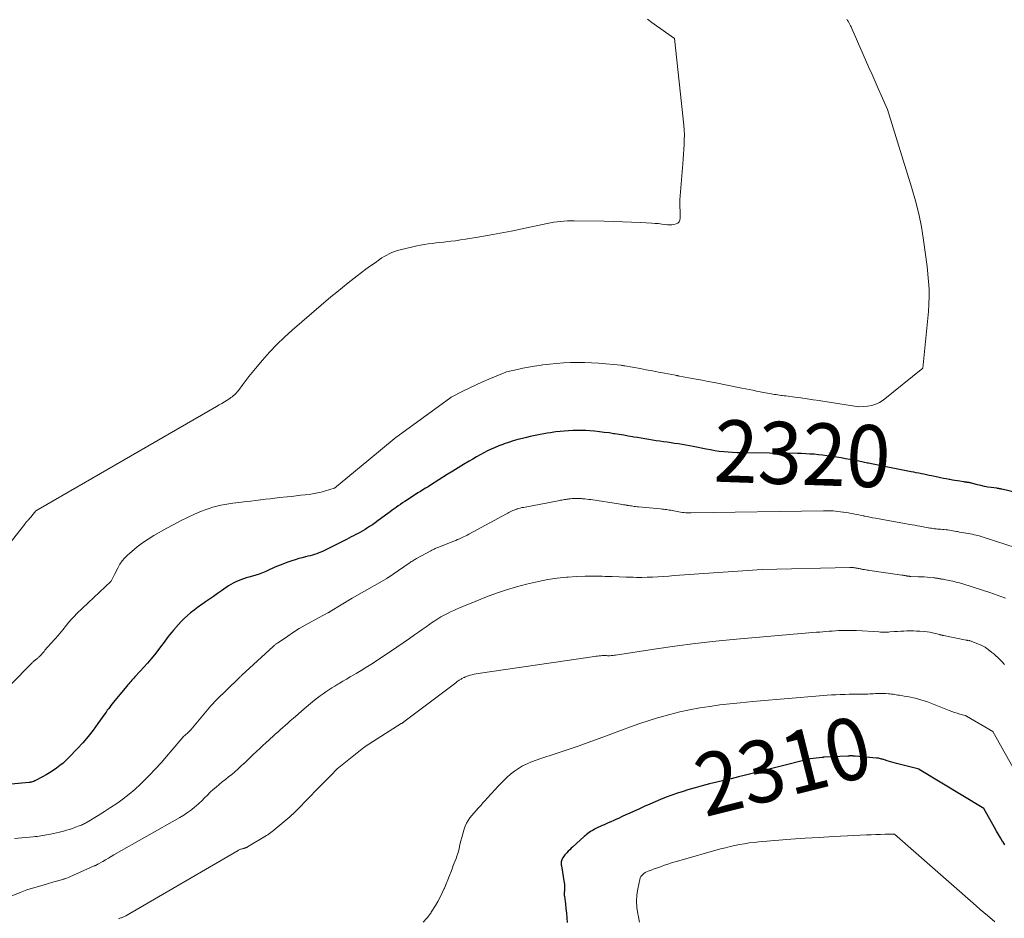
# Model space of a CAD drawing. Units: feet. Extents: x 1184172 to 1191257, y 7091370 to 7098870.
# Drawn here: x 1188335 to 1188494, y 7091815 to 7091959 of the extents above; entities that cross this region are included whole.
import ezdxf
from ezdxf.enums import TextEntityAlignment as Align

# ---------------------------------------------------------------- set-up
doc = ezdxf.new("R2010")
doc.units = ezdxf.units.FT
doc.header["$MEASUREMENT"] = 0
doc.layers.add('Level 44', color=7, linetype='Continuous', lineweight=0)
doc.layers.add('Level 45', color=7, linetype='Continuous', lineweight=0)
doc.styles.add('Style-ENGINEERING', font='ENGINEERING.shx')

msp = doc.modelspace()

# ---------------------------------------------------------------- linework, layer by layer
at = {"layer": 'Level 44', "color": 32, "linetype": 'Continuous', "lineweight": 30, "flags": 128}
for points, elevation in [([(1188496.81, 7091882.98), (1188493.44, 7091883.78), (1188493.34, 7091883.8), (1188493.24, 7091883.82), (1188493.14, 7091883.84), (1188493.04, 7091883.86), (1188492.94, 7091883.87), (1188492.85, 7091883.89), (1188492.75, 7091883.91), (1188492.65, 7091883.92), (1188491.72, 7091884.05), (1188491.16, 7091884.13), (1188490.61, 7091884.23), (1188490.05, 7091884.36), (1188489.5, 7091884.49), (1188488.56, 7091884.75), (1188488.47, 7091884.77), (1188488.37, 7091884.8), (1188488.27, 7091884.82), (1188488.17, 7091884.84), (1188488.07, 7091884.86), (1188487.97, 7091884.87), (1188487.86, 7091884.88), (1188487.76, 7091884.9), (1188487.72, 7091884.9), (1188487.6, 7091884.91), (1188487.47, 7091884.93), (1188487.35, 7091884.94), (1188487.23, 7091884.96), (1188486.67, 7091885.05), (1188486.26, 7091885.11), (1188485.86, 7091885.18), (1188485.46, 7091885.25), (1188485.06, 7091885.32), (1188484.93, 7091885.34), (1188484.47, 7091885.43), (1188484, 7091885.52), (1188483.54, 7091885.62), (1188483.08, 7091885.71), (1188482.1, 7091885.92), (1188481.69, 7091886.01), (1188481.28, 7091886.09), (1188480.87, 7091886.18), (1188480.46, 7091886.26), (1188480.04, 7091886.34), (1188479.63, 7091886.42), (1188479.22, 7091886.5), (1188478.81, 7091886.58), (1188475.03, 7091887.31), (1188474.25, 7091887.47), (1188473.47, 7091887.63), (1188472.68, 7091887.79), (1188471.9, 7091887.96), (1188471.76, 7091887.99), (1188471.05, 7091888.14), (1188470.34, 7091888.29), (1188469.63, 7091888.43), (1188468.91, 7091888.57), (1188468.2, 7091888.7), (1188467.49, 7091888.83), (1188466.77, 7091888.94), (1188466.06, 7091889.06), (1188465.86, 7091889.09), (1188465.18, 7091889.18), (1188464.51, 7091889.27), (1188463.83, 7091889.34), (1188463.16, 7091889.4), (1188462.48, 7091889.44), (1188461.8, 7091889.48), (1188461.12, 7091889.51), (1188460.44, 7091889.52), (1188451.44, 7091889.63), (1188450.72, 7091889.65), (1188450, 7091889.68), (1188449.28, 7091889.73), (1188448.57, 7091889.8), (1188447.85, 7091889.88), (1188447.14, 7091889.98), (1188446.43, 7091890.1), (1188445.72, 7091890.23), (1188443.62, 7091890.65), (1188443.03, 7091890.76), (1188442.44, 7091890.87), (1188441.84, 7091890.97), (1188441.25, 7091891.07), (1188440.65, 7091891.17), (1188440.06, 7091891.26), (1188439.46, 7091891.34), (1188438.86, 7091891.43), (1188438.27, 7091891.51), (1188437.67, 7091891.59), (1188437.07, 7091891.68), (1188436.48, 7091891.78), (1188436.46, 7091891.78), (1188435.86, 7091891.88), (1188435.25, 7091891.98), (1188434.65, 7091892.09), (1188434.05, 7091892.19), (1188433.84, 7091892.23), (1188433.13, 7091892.35), (1188432.43, 7091892.47), (1188431.72, 7091892.58), (1188431.01, 7091892.7), (1188430.86, 7091892.72), (1188430.08, 7091892.84), (1188429.29, 7091892.94), (1188428.5, 7091893.03), (1188427.71, 7091893.11), (1188426.98, 7091893.18), (1188426.3, 7091893.23), (1188425.61, 7091893.26), (1188424.92, 7091893.26), (1188424.23, 7091893.25), (1188423.54, 7091893.21), (1188422.85, 7091893.16), (1188422.16, 7091893.09), (1188421.48, 7091893.01), (1188421.18, 7091892.97), (1188420.63, 7091892.89), (1188420.07, 7091892.8), (1188419.52, 7091892.7), (1188418.97, 7091892.6), (1188418.42, 7091892.49), (1188417.87, 7091892.37), (1188417.32, 7091892.25), (1188416.77, 7091892.12), (1188416.12, 7091891.96), (1188415.37, 7091891.77), (1188414.62, 7091891.56), (1188413.87, 7091891.32), (1188413.14, 7091891.07), (1188412.94, 7091891), (1188412.31, 7091890.76), (1188411.68, 7091890.51), (1188411.07, 7091890.23), (1188410.46, 7091889.94), (1188409.86, 7091889.63), (1188409.26, 7091889.31), (1188408.67, 7091888.98), (1188408.08, 7091888.64), (1188407.48, 7091888.28), (1188406.6, 7091887.75), (1188405.72, 7091887.22), (1188404.84, 7091886.68), (1188403.97, 7091886.13), (1188401.27, 7091884.43), (1188400.86, 7091884.18), (1188400.46, 7091883.92), (1188400.05, 7091883.67), (1188399.65, 7091883.42), (1188399.24, 7091883.17), (1188398.83, 7091882.92), (1188398.43, 7091882.66), (1188398.03, 7091882.4), (1188397.1, 7091881.79), (1188396.76, 7091881.56), (1188396.42, 7091881.33), (1188396.07, 7091881.09), (1188395.74, 7091880.85), (1188395.4, 7091880.61), (1188395.06, 7091880.37), (1188394.73, 7091880.12), (1188394.39, 7091879.88), (1188392.82, 7091878.71), (1188392.36, 7091878.38), (1188391.9, 7091878.05), (1188391.42, 7091877.74), (1188390.95, 7091877.43), (1188390.7, 7091877.27), (1188390.34, 7091877.05), (1188389.97, 7091876.84), (1188389.61, 7091876.64), (1188389.23, 7091876.45), (1188388.86, 7091876.26), (1188388.48, 7091876.07), (1188388.11, 7091875.88), (1188387.73, 7091875.69), (1188384.26, 7091873.94), (1188383.93, 7091873.79), (1188383.59, 7091873.64), (1188383.25, 7091873.5), (1188382.9, 7091873.37), (1188382.55, 7091873.26), (1188382.2, 7091873.15), (1188381.85, 7091873.05), (1188381.49, 7091872.96), (1188381.1, 7091872.87), (1188380.54, 7091872.73), (1188380, 7091872.58), (1188379.45, 7091872.41), (1188378.91, 7091872.23), (1188378.27, 7091872.02), (1188377.84, 7091871.87), (1188377.42, 7091871.71), (1188376.99, 7091871.54), (1188376.57, 7091871.36), (1188376.16, 7091871.18), (1188375.74, 7091871), (1188375.32, 7091870.81), (1188374.9, 7091870.62), (1188374.69, 7091870.53), (1188374.16, 7091870.3), (1188373.62, 7091870.1), (1188373.08, 7091869.91), (1188372.53, 7091869.75), (1188371.98, 7091869.59), (1188371.54, 7091869.46), (1188371.11, 7091869.32), (1188370.68, 7091869.17), (1188370.25, 7091869.01), (1188369.84, 7091868.84), (1188369.43, 7091868.64), (1188369.04, 7091868.41), (1188368.66, 7091868.17), (1188367.55, 7091867.39), (1188366.9, 7091866.94), (1188366.25, 7091866.49), (1188365.6, 7091866.04), (1188364.94, 7091865.6), (1188364.76, 7091865.47), (1188364.2, 7091865.08), (1188363.65, 7091864.68), (1188363.11, 7091864.27), (1188362.57, 7091863.85), (1188362.05, 7091863.41), (1188361.54, 7091862.95), (1188361.06, 7091862.47), (1188360.6, 7091861.97), (1188359.8, 7091861.06), (1188359.51, 7091860.72), (1188359.23, 7091860.37), (1188358.95, 7091860.01), (1188358.69, 7091859.65), (1188358.43, 7091859.28), (1188358.16, 7091858.92), (1188357.89, 7091858.56), (1188357.61, 7091858.21), (1188356.72, 7091857.07), (1188356.17, 7091856.39), (1188355.61, 7091855.72), (1188355.03, 7091855.06), (1188354.44, 7091854.42), (1188353.57, 7091853.5), (1188353.4, 7091853.32), (1188353.23, 7091853.14), (1188353.07, 7091852.96), (1188352.9, 7091852.77), (1188352.74, 7091852.59), (1188352.58, 7091852.4), (1188352.42, 7091852.21), (1188352.26, 7091852.02), (1188350.33, 7091849.69), (1188350.12, 7091849.43), (1188349.91, 7091849.17), (1188349.71, 7091848.91), (1188349.51, 7091848.65), (1188349.31, 7091848.38), (1188349.12, 7091848.12), (1188348.92, 7091847.85), (1188348.73, 7091847.58), (1188347.6, 7091845.98), (1188346.82, 7091844.92), (1188346.01, 7091843.89), (1188345.16, 7091842.9), (1188344.28, 7091841.92), (1188342.99, 7091840.55), (1188342.51, 7091840.08), (1188342.01, 7091839.62), (1188341.49, 7091839.2), (1188340.95, 7091838.8), (1188340.39, 7091838.42), (1188339.82, 7091838.06), (1188339.24, 7091837.72), (1188338.65, 7091837.39), (1188337.53, 7091836.79), (1188337.41, 7091836.73), (1188337.28, 7091836.67), (1188337.16, 7091836.62), (1188337.03, 7091836.58), (1188336.9, 7091836.54), (1188336.76, 7091836.51), (1188336.63, 7091836.49), (1188336.5, 7091836.47), (1188330.64, 7091835.95)], 2320), ([(1188493.91, 7091826.41), (1188493.58, 7091826.95), (1188493.56, 7091826.98), (1188493.22, 7091827.54), (1188492.88, 7091828.1), (1188492.56, 7091828.66), (1188492.23, 7091829.23), (1188490.5, 7091832.3), (1188480.12, 7091838.6), (1188480.07, 7091838.63), (1188476.44, 7091839.55), (1188476.07, 7091839.65), (1188475.69, 7091839.76), (1188475.32, 7091839.87), (1188474.94, 7091839.99), (1188474.52, 7091840.13), (1188474.36, 7091840.19), (1188474.2, 7091840.23), (1188474.04, 7091840.27), (1188473.88, 7091840.31), (1188473.71, 7091840.35), (1188473.55, 7091840.38), (1188473.39, 7091840.4), (1188473.22, 7091840.42), (1188469.75, 7091840.72), (1188469.69, 7091840.72), (1188469.64, 7091840.73), (1188469.59, 7091840.73), (1188469.55, 7091840.74), (1188469.5, 7091840.74), (1188469.45, 7091840.75), (1188469.4, 7091840.75), (1188469.34, 7091840.76), (1188469.27, 7091840.76), (1188469.22, 7091840.77), (1188469.16, 7091840.77), (1188469.11, 7091840.77), (1188469.06, 7091840.77), (1188469, 7091840.77), (1188468.95, 7091840.76), (1188468.89, 7091840.76), (1188468.84, 7091840.76), (1188468.78, 7091840.75), (1188468.72, 7091840.75), (1188468.67, 7091840.75), (1188468.61, 7091840.75), (1188464.72, 7091840.55), (1188464.7, 7091840.55), (1188464.67, 7091840.55), (1188464.65, 7091840.54), (1188464.63, 7091840.54), (1188464.54, 7091840.54), (1188464.51, 7091840.53), (1188464.49, 7091840.53), (1188464.47, 7091840.53), (1188464.44, 7091840.53), (1188462.53, 7091840.29), (1188452.09, 7091837.67), (1188450.93, 7091837.38), (1188449.76, 7091837.1), (1188448.59, 7091836.81), (1188447.43, 7091836.53), (1188446.26, 7091836.25), (1188445.1, 7091835.94), (1188443.94, 7091835.62), (1188442.79, 7091835.28), (1188442.01, 7091835.04), (1188441.1, 7091834.75), (1188440.19, 7091834.44), (1188439.29, 7091834.1), (1188438.39, 7091833.74), (1188437.51, 7091833.36), (1188436.62, 7091832.98), (1188435.74, 7091832.59), (1188434.86, 7091832.19), (1188434.01, 7091831.81), (1188433.41, 7091831.53), (1188432.8, 7091831.26), (1188432.2, 7091830.98), (1188431.59, 7091830.7), (1188431.26, 7091830.55), (1188430.82, 7091830.36), (1188430.38, 7091830.16), (1188429.94, 7091829.96), (1188429.5, 7091829.77), (1188429.3, 7091829.68), (1188428.96, 7091829.53), (1188428.62, 7091829.37), (1188428.28, 7091829.21), (1188427.94, 7091829.05), (1188427.73, 7091828.94), (1188427.5, 7091828.82), (1188427.28, 7091828.7), (1188427.06, 7091828.56), (1188426.85, 7091828.41), (1188426.64, 7091828.26), (1188426.44, 7091828.1), (1188426.24, 7091827.94), (1188426.05, 7091827.77), (1188424.2, 7091826.1), (1188423.96, 7091825.87), (1188423.72, 7091825.64), (1188423.48, 7091825.4), (1188423.25, 7091825.16), (1188423.06, 7091824.95), (1188422.93, 7091824.8), (1188422.81, 7091824.65), (1188422.7, 7091824.5), (1188422.59, 7091824.34), (1188422.57, 7091824.29), (1188422.49, 7091824.15), (1188422.43, 7091824), (1188422.38, 7091823.84), (1188422.35, 7091823.68), (1188422.34, 7091823.52), (1188422.34, 7091823.35), (1188422.35, 7091823.19), (1188422.37, 7091823.03), (1188422.83, 7091820.33), (1188422.86, 7091820.13), (1188422.88, 7091819.93), (1188422.89, 7091819.73), (1188422.89, 7091819.53), (1188422.89, 7091819.46), (1188422.88, 7091819.29), (1188422.88, 7091819.12), (1188422.87, 7091818.95), (1188422.85, 7091818.78), (1188422.84, 7091818.61), (1188422.84, 7091818.44), (1188422.85, 7091818.27), (1188422.87, 7091818.1), (1188423.02, 7091816.93), (1188423.11, 7091816.17), (1188423.19, 7091815.41), (1188423.26, 7091814.65), (1188423.32, 7091813.89)], 2310)]:
    msp.add_lwpolyline(points, dxfattribs=dict(at, elevation=elevation))
at = {"layer": 'Level 45', "color": 32, "linetype": 'Continuous', "lineweight": 0, "flags": 128}
for points, elevation in [([(1188436.27, 7091959.55), (1188436.99, 7091959.03), (1188437.71, 7091958.52), (1188438.43, 7091958), (1188439.15, 7091957.49), (1188440.6, 7091956.47), (1188442.12, 7091942.47), (1188442.18, 7091941.69), (1188442.22, 7091940.91), (1188442.21, 7091940.13), (1188442.18, 7091939.35), (1188442.13, 7091938.57), (1188442.08, 7091937.79), (1188442.02, 7091937.01), (1188441.96, 7091936.23), (1188441.5, 7091930.43), (1188441.55, 7091927.48), (1188441.49, 7091927.16), (1188441.37, 7091926.9), (1188441.16, 7091926.7), (1188440.88, 7091926.55), (1188440.53, 7091926.47), (1188440.19, 7091926.41), (1188439.83, 7091926.41), (1188439.48, 7091926.43), (1188439.12, 7091926.48), (1188438.59, 7091926.54), (1188438.05, 7091926.6), (1188437.52, 7091926.64), (1188436.98, 7091926.68), (1188435.14, 7091926.78), (1188433.68, 7091926.85), (1188432.22, 7091926.91), (1188430.76, 7091926.96), (1188429.3, 7091926.99), (1188424.45, 7091927.06), (1188423.9, 7091927.06), (1188423.35, 7091927.05), (1188422.79, 7091927.01), (1188422.24, 7091926.97), (1188421.7, 7091926.9), (1188421.15, 7091926.83), (1188420.61, 7091926.73), (1188420.06, 7091926.63), (1188416.05, 7091925.77), (1188414.27, 7091925.4), (1188412.49, 7091925.05), (1188410.7, 7091924.73), (1188408.91, 7091924.42), (1188406.9, 7091924.09), (1188406.11, 7091923.97), (1188405.32, 7091923.85), (1188404.53, 7091923.75), (1188403.74, 7091923.66), (1188403.4, 7091923.63), (1188402.77, 7091923.56), (1188402.15, 7091923.49), (1188401.52, 7091923.41), (1188400.9, 7091923.32), (1188400.28, 7091923.23), (1188399.66, 7091923.12), (1188399.04, 7091923), (1188398.43, 7091922.86), (1188396.37, 7091922.37), (1188395.92, 7091922.25), (1188395.48, 7091922.11), (1188395.04, 7091921.94), (1188394.62, 7091921.75), (1188394.2, 7091921.54), (1188393.79, 7091921.32), (1188393.4, 7091921.07), (1188393.01, 7091920.81), (1188392.31, 7091920.3), (1188391.58, 7091919.77), (1188390.85, 7091919.24), (1188390.13, 7091918.7), (1188389.42, 7091918.16), (1188388.94, 7091917.79), (1188387.99, 7091917.06), (1188387.05, 7091916.31), (1188386.13, 7091915.55), (1188385.21, 7091914.77), (1188378.97, 7091909.42), (1188377.7, 7091908.27), (1188376.47, 7091907.09), (1188375.3, 7091905.85), (1188374.17, 7091904.57), (1188373.03, 7091903.22), (1188372.5, 7091902.59), (1188371.98, 7091901.94), (1188371.48, 7091901.29), (1188370.98, 7091900.64), (1188370.28, 7091899.7), (1188370.13, 7091899.51), (1188369.97, 7091899.33), (1188369.8, 7091899.16), (1188369.63, 7091898.99), (1188369.45, 7091898.83), (1188369.26, 7091898.68), (1188369.07, 7091898.54), (1188368.87, 7091898.41), (1188368.44, 7091898.14), (1188368.03, 7091897.87), (1188367.61, 7091897.62), (1188367.18, 7091897.36), (1188366.76, 7091897.11), (1188337.96, 7091880.52), (1188337.81, 7091880.42), (1188337.68, 7091880.32), (1188337.55, 7091880.21), (1188337.43, 7091880.09), (1188337.32, 7091879.96), (1188337.21, 7091879.82), (1188337.1, 7091879.69), (1188337, 7091879.55), (1188336.95, 7091879.49), (1188336.83, 7091879.34), (1188336.71, 7091879.19), (1188336.59, 7091879.05), (1188336.46, 7091878.91), (1188336.34, 7091878.78), (1188336.27, 7091878.71), (1188336.2, 7091878.63), (1188336.13, 7091878.55), (1188336.06, 7091878.48), (1188336, 7091878.4), (1188335.93, 7091878.32), (1188335.86, 7091878.24), (1188335.8, 7091878.16), (1188332.08, 7091873.33)], 2324), ([(1188468.4, 7091959.55), (1188468.54, 7091959.35), (1188468.67, 7091959.15), (1188468.8, 7091958.94), (1188468.92, 7091958.73), (1188469.03, 7091958.52), (1188469.14, 7091958.31), (1188469.24, 7091958.09), (1188471.99, 7091951.8), (1188472.49, 7091950.67), (1188472.99, 7091949.54), (1188473.49, 7091948.41), (1188473.99, 7091947.29), (1188475, 7091945.03), (1188478.93, 7091932.34), (1188479.52, 7091930.27), (1188480.04, 7091928.18), (1188480.45, 7091926.08), (1188480.8, 7091923.96), (1188481.4, 7091919.69), (1188481.62, 7091917.27), (1188481.69, 7091916.05), (1188481.72, 7091914.84), (1188481.68, 7091913.63), (1188481.6, 7091912.42), (1188480.69, 7091903.27), (1188474.28, 7091898.15), (1188473.7, 7091897.77), (1188473.1, 7091897.47), (1188472.44, 7091897.28), (1188471.76, 7091897.17), (1188470.34, 7091897.07), (1188468.31, 7091897.4), (1188467.29, 7091897.56), (1188466.27, 7091897.72), (1188465.25, 7091897.88), (1188464.23, 7091898.03), (1188463.99, 7091898.07), (1188463.01, 7091898.21), (1188462.02, 7091898.36), (1188461.03, 7091898.49), (1188460.05, 7091898.62), (1188458.59, 7091898.81), (1188458.33, 7091898.85), (1188458.07, 7091898.88), (1188457.81, 7091898.91), (1188457.55, 7091898.95), (1188457.29, 7091898.99), (1188457.03, 7091899.03), (1188456.77, 7091899.07), (1188456.51, 7091899.12), (1188453.87, 7091899.61), (1188453.26, 7091899.73), (1188452.66, 7091899.84), (1188452.06, 7091899.96), (1188451.46, 7091900.08), (1188447, 7091900.96), (1188446.05, 7091901.15), (1188445.09, 7091901.34), (1188444.14, 7091901.52), (1188443.18, 7091901.7), (1188441.42, 7091902.02), (1188441.34, 7091902.04), (1188441.27, 7091902.05), (1188441.19, 7091902.07), (1188441.11, 7091902.08), (1188441.04, 7091902.1), (1188440.96, 7091902.11), (1188440.88, 7091902.13), (1188440.81, 7091902.14), (1188439.01, 7091902.49), (1188438.03, 7091902.67), (1188437.05, 7091902.86), (1188436.07, 7091903.04), (1188435.09, 7091903.22), (1188432.61, 7091903.66), (1188432.53, 7091903.68), (1188432.45, 7091903.69), (1188432.36, 7091903.71), (1188432.28, 7091903.72), (1188432.2, 7091903.73), (1188432.11, 7091903.75), (1188432.03, 7091903.76), (1188431.94, 7091903.76), (1188428.34, 7091904.09), (1188427.22, 7091904.17), (1188426.1, 7091904.22), (1188424.97, 7091904.23), (1188423.85, 7091904.2), (1188422.72, 7091904.14), (1188421.6, 7091904.06), (1188420.48, 7091903.95), (1188419.36, 7091903.81), (1188418.87, 7091903.74), (1188417.97, 7091903.61), (1188417.07, 7091903.45), (1188416.18, 7091903.28), (1188415.29, 7091903.09), (1188413.52, 7091902.68), (1188413.44, 7091902.65), (1188410.67, 7091901.51), (1188409.63, 7091901.07), (1188408.61, 7091900.61), (1188407.6, 7091900.13), (1188406.59, 7091899.63), (1188404.62, 7091898.61), (1188404.53, 7091898.56), (1188395.43, 7091891.95), (1188395.4, 7091891.92), (1188391.34, 7091888.51), (1188385.78, 7091883.94), (1188385.74, 7091883.92), (1188383.61, 7091883.28), (1188383.06, 7091883.18), (1188382.78, 7091883.13), (1188382.51, 7091883.08), (1188382.23, 7091883.04), (1188381.95, 7091883), (1188381.05, 7091882.88), (1188380.32, 7091882.79), (1188379.59, 7091882.7), (1188378.85, 7091882.62), (1188378.12, 7091882.54), (1188376.91, 7091882.42), (1188376.15, 7091882.34), (1188375.39, 7091882.25), (1188374.64, 7091882.16), (1188373.88, 7091882.07), (1188373.85, 7091882.06), (1188373.08, 7091881.96), (1188372.3, 7091881.87), (1188371.53, 7091881.77), (1188370.76, 7091881.68), (1188369.4, 7091881.51), (1188368.74, 7091881.43), (1188368.09, 7091881.32), (1188367.44, 7091881.19), (1188366.8, 7091881.05), (1188366.16, 7091880.88), (1188365.53, 7091880.69), (1188364.91, 7091880.46), (1188364.3, 7091880.21), (1188363.21, 7091879.74), (1188362.08, 7091879.22), (1188360.95, 7091878.68), (1188359.84, 7091878.11), (1188358.74, 7091877.51), (1188356.65, 7091876.32), (1188355.71, 7091875.74), (1188354.79, 7091875.13), (1188353.92, 7091874.46), (1188353.07, 7091873.75), (1188352.37, 7091873.12), (1188351.92, 7091872.68), (1188351.52, 7091872.2), (1188351.17, 7091871.69), (1188350.86, 7091871.14), (1188350.29, 7091870.01), (1188349.8, 7091869.05), (1188349.79, 7091869.03), (1188349.78, 7091869.02), (1188349.77, 7091869), (1188349.76, 7091868.98), (1188349.71, 7091868.92), (1188349.7, 7091868.9), (1188344.23, 7091863.71), (1188343.79, 7091863.27), (1188343.35, 7091862.82), (1188342.94, 7091862.35), (1188342.54, 7091861.86), (1188341.94, 7091861.1), (1188341.86, 7091860.99), (1188341.77, 7091860.88), (1188341.68, 7091860.77), (1188341.6, 7091860.66), (1188341.51, 7091860.55), (1188341.42, 7091860.44), (1188341.33, 7091860.33), (1188341.24, 7091860.23), (1188339.49, 7091858.29), (1188339.34, 7091858.13), (1188339.2, 7091857.96), (1188339.06, 7091857.8), (1188338.92, 7091857.63), (1188338.78, 7091857.47), (1188338.64, 7091857.3), (1188338.5, 7091857.14), (1188338.35, 7091856.98), (1188338.13, 7091856.75), (1188338.05, 7091856.67), (1188337.97, 7091856.6), (1188337.88, 7091856.53), (1188337.79, 7091856.46), (1188337.7, 7091856.39), (1188337.61, 7091856.33), (1188337.52, 7091856.26), (1188337.44, 7091856.18), (1188337.39, 7091856.15), (1188337.29, 7091856.05), (1188337.19, 7091855.96), (1188337.08, 7091855.86), (1188336.98, 7091855.76), (1188333.43, 7091852.2)], 2322), ([(1188502.87, 7091872.01), (1188490.27, 7091876.11), (1188489.95, 7091876.21), (1188489.63, 7091876.29), (1188489.31, 7091876.37), (1188488.99, 7091876.44), (1188488.66, 7091876.5), (1188488.33, 7091876.56), (1188488.01, 7091876.62), (1188487.68, 7091876.67), (1188487.64, 7091876.67), (1188487.3, 7091876.73), (1188486.95, 7091876.79), (1188486.61, 7091876.86), (1188486.27, 7091876.93), (1188486.09, 7091876.97), (1188485.82, 7091877.03), (1188485.54, 7091877.08), (1188485.26, 7091877.13), (1188484.99, 7091877.17), (1188484.71, 7091877.21), (1188484.43, 7091877.24), (1188484.15, 7091877.27), (1188483.87, 7091877.29), (1188483.54, 7091877.31), (1188483.3, 7091877.33), (1188483.06, 7091877.35), (1188482.81, 7091877.38), (1188482.57, 7091877.4), (1188482.33, 7091877.43), (1188482.09, 7091877.47), (1188481.86, 7091877.51), (1188481.62, 7091877.55), (1188481.55, 7091877.56), (1188481.27, 7091877.61), (1188481, 7091877.66), (1188480.73, 7091877.71), (1188480.46, 7091877.77), (1188480.2, 7091877.82), (1188479.8, 7091877.89), (1188479.4, 7091877.97), (1188478.99, 7091878.04), (1188478.59, 7091878.11), (1188477.45, 7091878.3), (1188476.56, 7091878.45), (1188475.68, 7091878.6), (1188474.79, 7091878.76), (1188473.9, 7091878.93), (1188473.03, 7091879.09), (1188472.58, 7091879.17), (1188472.13, 7091879.26), (1188471.68, 7091879.36), (1188471.23, 7091879.45), (1188471.15, 7091879.47), (1188470.75, 7091879.56), (1188470.34, 7091879.64), (1188469.93, 7091879.72), (1188469.52, 7091879.8), (1188469.12, 7091879.87), (1188468.71, 7091879.95), (1188468.3, 7091880.01), (1188467.89, 7091880.08), (1188467.77, 7091880.1), (1188467.39, 7091880.15), (1188467, 7091880.2), (1188466.62, 7091880.23), (1188466.23, 7091880.27), (1188465.84, 7091880.29), (1188465.46, 7091880.3), (1188465.07, 7091880.31), (1188464.68, 7091880.31), (1188443.3, 7091879.97), (1188443.02, 7091879.97), (1188442.74, 7091879.98), (1188442.46, 7091879.99), (1188442.17, 7091880.01), (1188441.89, 7091880.04), (1188441.61, 7091880.08), (1188441.33, 7091880.12), (1188441.05, 7091880.17), (1188440.25, 7091880.33), (1188440.02, 7091880.38), (1188439.78, 7091880.42), (1188439.55, 7091880.45), (1188439.32, 7091880.49), (1188439.09, 7091880.52), (1188438.86, 7091880.55), (1188438.63, 7091880.57), (1188438.39, 7091880.59), (1188434.8, 7091880.93), (1188434.58, 7091880.95), (1188434.35, 7091880.97), (1188434.13, 7091881), (1188433.9, 7091881.03), (1188433.68, 7091881.07), (1188433.45, 7091881.1), (1188433.23, 7091881.14), (1188433.01, 7091881.17), (1188432.93, 7091881.19), (1188432.67, 7091881.23), (1188432.41, 7091881.27), (1188432.15, 7091881.31), (1188431.89, 7091881.35), (1188427.15, 7091882.09), (1188426.81, 7091882.14), (1188426.48, 7091882.18), (1188426.14, 7091882.22), (1188425.8, 7091882.25), (1188425.63, 7091882.27), (1188425.37, 7091882.29), (1188425.12, 7091882.3), (1188424.86, 7091882.3), (1188424.61, 7091882.3), (1188424.35, 7091882.28), (1188424.1, 7091882.26), (1188423.85, 7091882.24), (1188423.59, 7091882.21), (1188423.49, 7091882.19), (1188423.28, 7091882.16), (1188423.07, 7091882.13), (1188422.87, 7091882.1), (1188422.66, 7091882.06), (1188422.46, 7091882.03), (1188422.25, 7091881.99), (1188422.05, 7091881.95), (1188421.84, 7091881.91), (1188416.26, 7091880.85), (1188416.01, 7091880.8), (1188415.75, 7091880.74), (1188415.5, 7091880.67), (1188415.25, 7091880.59), (1188415.18, 7091880.57), (1188414.97, 7091880.5), (1188414.75, 7091880.41), (1188414.54, 7091880.32), (1188414.33, 7091880.23), (1188414.13, 7091880.12), (1188413.92, 7091880.02), (1188413.72, 7091879.91), (1188413.51, 7091879.8), (1188407.47, 7091876.55), (1188407.17, 7091876.39), (1188406.87, 7091876.23), (1188406.57, 7091876.08), (1188406.26, 7091875.93), (1188405.95, 7091875.79), (1188405.64, 7091875.65), (1188405.33, 7091875.51), (1188405.01, 7091875.39), (1188402.42, 7091874.36), (1188402.28, 7091874.31), (1188402.14, 7091874.25), (1188402, 7091874.19), (1188401.86, 7091874.13), (1188401.73, 7091874.06), (1188401.59, 7091874), (1188401.46, 7091873.93), (1188401.33, 7091873.86), (1188399.02, 7091872.59), (1188398.86, 7091872.51), (1188398.71, 7091872.42), (1188398.56, 7091872.33), (1188398.41, 7091872.24), (1188398.26, 7091872.14), (1188398.11, 7091872.05), (1188397.97, 7091871.95), (1188397.82, 7091871.85), (1188394.4, 7091869.51), (1188394.38, 7091869.5), (1188394.37, 7091869.49), (1188394.35, 7091869.48), (1188394.33, 7091869.47), (1188394.27, 7091869.43), (1188394.25, 7091869.42), (1188394.24, 7091869.41), (1188394.22, 7091869.4), (1188394.21, 7091869.39), (1188388.62, 7091866.21), (1188385.07, 7091864.04), (1188385.02, 7091864.01), (1188384.97, 7091863.98), (1188384.92, 7091863.95), (1188384.88, 7091863.92), (1188384.83, 7091863.9), (1188384.78, 7091863.87), (1188384.73, 7091863.85), (1188384.68, 7091863.82), (1188382.03, 7091862.39), (1188381.06, 7091861.85), (1188380.1, 7091861.29), (1188379.16, 7091860.7), (1188378.23, 7091860.09), (1188376.56, 7091858.97), (1188376.47, 7091858.91), (1188376.39, 7091858.85), (1188376.31, 7091858.78), (1188376.22, 7091858.71), (1188376.14, 7091858.64), (1188376.06, 7091858.57), (1188375.98, 7091858.5), (1188375.9, 7091858.43), (1188370.85, 7091853.79), (1188370.78, 7091853.73), (1188370.71, 7091853.66), (1188370.64, 7091853.59), (1188370.57, 7091853.53), (1188370.5, 7091853.46), (1188370.43, 7091853.39), (1188370.36, 7091853.32), (1188370.29, 7091853.25), (1188366.71, 7091849.76), (1188366.6, 7091849.65), (1188366.49, 7091849.53), (1188366.38, 7091849.42), (1188366.27, 7091849.3), (1188366.16, 7091849.19), (1188366.06, 7091849.07), (1188365.95, 7091848.95), (1188365.85, 7091848.83), (1188362.59, 7091844.99), (1188362.48, 7091844.87), (1188362.36, 7091844.74), (1188362.24, 7091844.62), (1188362.12, 7091844.51), (1188361.99, 7091844.4), (1188361.87, 7091844.28), (1188361.74, 7091844.17), (1188361.61, 7091844.06), (1188361.48, 7091843.94), (1188361.36, 7091843.82), (1188361.24, 7091843.69), (1188361.13, 7091843.56), (1188359.59, 7091841.73), (1188358.69, 7091840.69), (1188357.79, 7091839.66), (1188356.86, 7091838.65), (1188355.92, 7091837.65), (1188355.36, 7091837.05), (1188354.49, 7091836.19), (1188353.59, 7091835.36), (1188352.65, 7091834.59), (1188351.67, 7091833.85), (1188351.62, 7091833.81), (1188350.64, 7091833.12), (1188349.65, 7091832.45), (1188348.65, 7091831.8), (1188347.63, 7091831.17), (1188345.9, 7091830.11), (1188345.75, 7091830.02), (1188345.59, 7091829.93), (1188345.43, 7091829.85), (1188345.27, 7091829.77), (1188345.1, 7091829.69), (1188344.94, 7091829.62), (1188344.77, 7091829.55), (1188344.6, 7091829.48), (1188343.99, 7091829.26), (1188343.51, 7091829.09), (1188343.03, 7091828.93), (1188342.54, 7091828.79), (1188342.06, 7091828.65), (1188341.86, 7091828.59), (1188341.39, 7091828.47), (1188340.92, 7091828.36), (1188340.45, 7091828.25), (1188339.97, 7091828.15), (1188339.63, 7091828.08), (1188339.33, 7091828.03), (1188339.02, 7091827.97), (1188338.72, 7091827.92), (1188338.41, 7091827.88), (1188338.11, 7091827.84), (1188337.8, 7091827.8), (1188337.5, 7091827.77), (1188337.19, 7091827.74), (1188334.17, 7091827.46)], 2318), ([(1188494.01, 7091866.23), (1188493.71, 7091866.33), (1188493.42, 7091866.43), (1188493.13, 7091866.54), (1188492.83, 7091866.65), (1188492.54, 7091866.75), (1188492.24, 7091866.86), (1188491.95, 7091866.96), (1188491.65, 7091867.05), (1188487.12, 7091868.5), (1188486.59, 7091868.66), (1188486.04, 7091868.81), (1188485.5, 7091868.94), (1188484.95, 7091869.06), (1188484.11, 7091869.22), (1188483.97, 7091869.25), (1188483.84, 7091869.27), (1188483.71, 7091869.29), (1188483.57, 7091869.32), (1188483.44, 7091869.34), (1188483.3, 7091869.36), (1188483.17, 7091869.38), (1188483.04, 7091869.41), (1188482.89, 7091869.43), (1188482.75, 7091869.45), (1188482.6, 7091869.47), (1188482.46, 7091869.48), (1188481.82, 7091869.54), (1188481.36, 7091869.58), (1188480.89, 7091869.62), (1188480.43, 7091869.65), (1188479.96, 7091869.67), (1188478.76, 7091869.71), (1188478.68, 7091869.72), (1188478.61, 7091869.72), (1188478.54, 7091869.73), (1188478.47, 7091869.73), (1188478.4, 7091869.74), (1188478.32, 7091869.75), (1188478.25, 7091869.76), (1188478.18, 7091869.78), (1188478.16, 7091869.78), (1188478.08, 7091869.79), (1188478, 7091869.81), (1188477.92, 7091869.82), (1188477.84, 7091869.84), (1188477.76, 7091869.85), (1188477.64, 7091869.87), (1188477.52, 7091869.89), (1188477.4, 7091869.91), (1188477.29, 7091869.93), (1188472.15, 7091870.67), (1188471.92, 7091870.7), (1188471.7, 7091870.74), (1188471.47, 7091870.77), (1188471.25, 7091870.81), (1188471.02, 7091870.85), (1188470.91, 7091870.87), (1188470.79, 7091870.89), (1188470.68, 7091870.92), (1188470.57, 7091870.94), (1188470.55, 7091870.95), (1188470.44, 7091870.97), (1188470.34, 7091870.99), (1188470.24, 7091871.01), (1188470.13, 7091871.03), (1188470.03, 7091871.05), (1188469.93, 7091871.07), (1188469.82, 7091871.09), (1188469.72, 7091871.1), (1188469.69, 7091871.11), (1188469.59, 7091871.12), (1188469.49, 7091871.13), (1188469.39, 7091871.14), (1188469.3, 7091871.15), (1188469.2, 7091871.16), (1188469.1, 7091871.16), (1188469, 7091871.16), (1188468.9, 7091871.16), (1188454.79, 7091870.81), (1188441.41, 7091869.9), (1188440.55, 7091869.84), (1188439.69, 7091869.78), (1188438.83, 7091869.72), (1188437.96, 7091869.65), (1188437.1, 7091869.6), (1188436.24, 7091869.57), (1188435.38, 7091869.56), (1188434.51, 7091869.56), (1188433.98, 7091869.57), (1188432.85, 7091869.6), (1188431.72, 7091869.63), (1188430.59, 7091869.68), (1188429.46, 7091869.72), (1188428.96, 7091869.74), (1188427.59, 7091869.78), (1188426.21, 7091869.77), (1188424.84, 7091869.71), (1188423.46, 7091869.61), (1188423.19, 7091869.59), (1188421.68, 7091869.41), (1188420.18, 7091869.19), (1188418.69, 7091868.91), (1188417.21, 7091868.58), (1188416.77, 7091868.47), (1188415.13, 7091868.03), (1188413.5, 7091867.54), (1188411.9, 7091866.99), (1188410.3, 7091866.4), (1188408.48, 7091865.68), (1188407.81, 7091865.42), (1188407.14, 7091865.14), (1188406.48, 7091864.86), (1188405.82, 7091864.58), (1188405.58, 7091864.48), (1188405.04, 7091864.24), (1188404.51, 7091863.99), (1188403.98, 7091863.73), (1188403.46, 7091863.46), (1188402.94, 7091863.18), (1188402.44, 7091862.88), (1188401.94, 7091862.57), (1188401.45, 7091862.24), (1188401.17, 7091862.04), (1188400.54, 7091861.61), (1188399.92, 7091861.17), (1188399.3, 7091860.73), (1188398.68, 7091860.28), (1188397.89, 7091859.72), (1188396.87, 7091859), (1188395.84, 7091858.28), (1188394.8, 7091857.59), (1188393.76, 7091856.9), (1188392.39, 7091856.01), (1188391.62, 7091855.51), (1188390.85, 7091855.03), (1188390.07, 7091854.55), (1188389.29, 7091854.08), (1188388.9, 7091853.85), (1188388.31, 7091853.5), (1188387.71, 7091853.15), (1188387.12, 7091852.8), (1188386.52, 7091852.45), (1188386.31, 7091852.33), (1188385.83, 7091852.04), (1188385.34, 7091851.74), (1188384.86, 7091851.43), (1188384.39, 7091851.12), (1188383.93, 7091850.79), (1188383.47, 7091850.45), (1188383.02, 7091850.11), (1188382.57, 7091849.75), (1188381.9, 7091849.2), (1188381.21, 7091848.62), (1188380.52, 7091848.05), (1188379.84, 7091847.46), (1188379.16, 7091846.88), (1188378.62, 7091846.41), (1188378.22, 7091846.05), (1188377.82, 7091845.69), (1188377.42, 7091845.34), (1188377.02, 7091844.98), (1188376.62, 7091844.61), (1188376.22, 7091844.25), (1188375.82, 7091843.89), (1188375.42, 7091843.53), (1188375.22, 7091843.35), (1188374.71, 7091842.89), (1188374.21, 7091842.44), (1188373.72, 7091841.98), (1188373.22, 7091841.52), (1188373.15, 7091841.45), (1188372.65, 7091840.99), (1188372.16, 7091840.52), (1188371.67, 7091840.05), (1188371.18, 7091839.57), (1188371.15, 7091839.54), (1188370.67, 7091839.09), (1188370.19, 7091838.64), (1188369.7, 7091838.21), (1188369.2, 7091837.79), (1188368.69, 7091837.38), (1188368.19, 7091836.97), (1188367.68, 7091836.57), (1188367.17, 7091836.17), (1188366.66, 7091835.75), (1188366.18, 7091835.33), (1188365.72, 7091834.9), (1188365.27, 7091834.44), (1188364.82, 7091833.99), (1188364.37, 7091833.54), (1188363.9, 7091833.11), (1188363.42, 7091832.68), (1188363.26, 7091832.54), (1188362.68, 7091832.08), (1188362.08, 7091831.63), (1188361.46, 7091831.22), (1188360.83, 7091830.84), (1188350.2, 7091824.8), (1188349.74, 7091824.54), (1188349.29, 7091824.28), (1188348.83, 7091824.02), (1188348.38, 7091823.76), (1188347.61, 7091823.32), (1188347.54, 7091823.28), (1188347.47, 7091823.24), (1188347.4, 7091823.2), (1188347.33, 7091823.16), (1188347.25, 7091823.12), (1188347.18, 7091823.08), (1188347.11, 7091823.05), (1188347.03, 7091823.02), (1188343.06, 7091821.26), (1188342.84, 7091821.17), (1188342.62, 7091821.08), (1188342.39, 7091821), (1188342.17, 7091820.93), (1188342.11, 7091820.91), (1188341.91, 7091820.85), (1188341.71, 7091820.79), (1188341.52, 7091820.73), (1188341.32, 7091820.68), (1188341.12, 7091820.62), (1188340.92, 7091820.57), (1188340.72, 7091820.51), (1188340.52, 7091820.45), (1188339.5, 7091820.15), (1188338.94, 7091819.98), (1188338.38, 7091819.82), (1188337.82, 7091819.66), (1188337.26, 7091819.5), (1188336.7, 7091819.33), (1188336.14, 7091819.15), (1188335.59, 7091818.95), (1188335.05, 7091818.74), (1188329.26, 7091816.42)], 2316), ([(1188493.85, 7091855.5), (1188493.71, 7091855.67), (1188493.57, 7091855.84), (1188493.42, 7091856), (1188493.27, 7091856.16), (1188493.12, 7091856.31), (1188492.76, 7091856.65), (1188492.45, 7091856.93), (1188492.14, 7091857.21), (1188491.82, 7091857.47), (1188491.5, 7091857.73), (1188491.03, 7091858.08), (1188490.93, 7091858.15), (1188490.84, 7091858.22), (1188490.74, 7091858.29), (1188490.64, 7091858.35), (1188490.53, 7091858.41), (1188490.43, 7091858.47), (1188490.32, 7091858.52), (1188490.21, 7091858.57), (1188488.22, 7091859.37), (1188488.16, 7091859.34), (1188488, 7091859.38), (1188487.91, 7091859.4), (1188487.83, 7091859.42), (1188487.75, 7091859.43), (1188487.66, 7091859.45), (1188484.04, 7091860.18), (1188483.96, 7091860.19), (1188483.88, 7091860.21), (1188483.81, 7091860.23), (1188483.73, 7091860.25), (1188483.65, 7091860.27), (1188483.57, 7091860.3), (1188483.5, 7091860.32), (1188483.42, 7091860.34), (1188482.7, 7091860.53), (1188482.26, 7091860.63), (1188481.82, 7091860.72), (1188481.38, 7091860.78), (1188480.93, 7091860.82), (1188480.18, 7091860.88), (1188479.67, 7091860.91), (1188479.16, 7091860.93), (1188478.65, 7091860.93), (1188478.13, 7091860.92), (1188477.62, 7091860.9), (1188477.11, 7091860.87), (1188476.59, 7091860.84), (1188476.08, 7091860.81), (1188475.38, 7091860.76), (1188475.16, 7091860.75), (1188474.94, 7091860.74), (1188474.72, 7091860.73), (1188474.5, 7091860.73), (1188474.28, 7091860.73), (1188474.05, 7091860.74), (1188473.83, 7091860.75), (1188473.61, 7091860.76), (1188469.98, 7091860.97), (1188469.42, 7091860.99), (1188468.85, 7091861.01), (1188468.28, 7091861.01), (1188467.71, 7091860.99), (1188467.59, 7091860.99), (1188467.08, 7091860.97), (1188466.58, 7091860.94), (1188466.07, 7091860.91), (1188465.57, 7091860.87), (1188465.06, 7091860.83), (1188464.56, 7091860.79), (1188464.05, 7091860.75), (1188463.55, 7091860.7), (1188450.62, 7091859.6), (1188447.29, 7091859.29), (1188443.97, 7091858.92), (1188440.66, 7091858.48), (1188437.36, 7091858), (1188431.11, 7091857.02), (1188430.93, 7091856.99), (1188430.75, 7091856.97), (1188430.57, 7091856.95), (1188430.39, 7091856.94), (1188430.21, 7091856.93), (1188430.02, 7091856.93), (1188429.84, 7091856.93), (1188429.66, 7091856.94), (1188429.59, 7091856.94), (1188429.38, 7091856.94), (1188429.16, 7091856.95), (1188428.95, 7091856.94), (1188428.73, 7091856.92), (1188428.69, 7091856.92), (1188428.45, 7091856.9), (1188428.21, 7091856.88), (1188427.97, 7091856.85), (1188427.74, 7091856.81), (1188408.94, 7091854.07), (1188408.62, 7091854.01), (1188408.3, 7091853.95), (1188407.99, 7091853.87), (1188407.67, 7091853.77), (1188407.33, 7091853.66), (1188407.19, 7091853.62), (1188407.05, 7091853.57), (1188406.92, 7091853.51), (1188406.78, 7091853.46), (1188406.74, 7091853.44), (1188406.63, 7091853.39), (1188406.52, 7091853.34), (1188406.41, 7091853.28), (1188406.3, 7091853.23), (1188406.2, 7091853.17), (1188406.1, 7091853.11), (1188406, 7091853.05), (1188405.9, 7091852.98), (1188405.84, 7091852.94), (1188405.71, 7091852.85), (1188405.59, 7091852.76), (1188405.46, 7091852.67), (1188405.34, 7091852.58), (1188397.2, 7091846.42), (1188397.12, 7091846.36), (1188397.04, 7091846.3), (1188396.96, 7091846.24), (1188396.88, 7091846.19), (1188396.8, 7091846.13), (1188396.72, 7091846.08), (1188396.64, 7091846.02), (1188396.55, 7091845.97), (1188390.73, 7091842.28), (1188390.61, 7091842.2), (1188390.52, 7091842.14), (1188386.23, 7091838.71), (1188385.16, 7091837.59), (1188385.14, 7091837.56), (1188385.12, 7091837.52), (1188385.09, 7091837.48), (1188382.41, 7091834.81), (1188382.35, 7091834.75), (1188382.27, 7091834.67), (1188378.98, 7091831.34), (1188378.94, 7091831.3), (1188378.89, 7091831.25), (1188378.84, 7091831.2), (1188378.79, 7091831.15), (1188378.74, 7091831.11), (1188378.68, 7091831.06), (1188378.63, 7091831.02), (1188378.58, 7091830.97), (1188375.67, 7091828.54), (1188375.56, 7091828.46), (1188375.46, 7091828.37), (1188375.35, 7091828.3), (1188375.25, 7091828.22), (1188375.14, 7091828.14), (1188375.03, 7091828.07), (1188374.91, 7091828), (1188374.8, 7091827.93), (1188371.75, 7091826.1), (1188371.68, 7091826.06), (1188371.61, 7091826.02), (1188371.53, 7091825.99), (1188371.46, 7091825.95), (1188371.38, 7091825.93), (1188371.3, 7091825.9), (1188371.22, 7091825.88), (1188371.14, 7091825.86), (1188371.06, 7091825.84), (1188370.95, 7091825.81), (1188370.84, 7091825.78), (1188370.73, 7091825.75), (1188370.62, 7091825.71), (1188370.52, 7091825.66), (1188370.41, 7091825.62), (1188370.31, 7091825.57), (1188370.21, 7091825.51), (1188352.09, 7091815), (1188351.98, 7091814.94), (1188351.87, 7091814.88), (1188351.76, 7091814.83), (1188351.64, 7091814.78), (1188351.53, 7091814.73), (1188351.41, 7091814.68), (1188351.29, 7091814.64), (1188351.17, 7091814.59), (1188350.94, 7091814.51)], 2314), ([(1188496.51, 7091836.64), (1188491.99, 7091844.68), (1188487.75, 7091847.18), (1188487.73, 7091847.19), (1188487.71, 7091847.2), (1188487.69, 7091847.21), (1188487.68, 7091847.22), (1188487.6, 7091847.24), (1188487.58, 7091847.25), (1188487.56, 7091847.25), (1188487.55, 7091847.26), (1188487.53, 7091847.26), (1188486.68, 7091847.51), (1188486.24, 7091847.64), (1188485.81, 7091847.78), (1188485.38, 7091847.94), (1188484.95, 7091848.1), (1188481.99, 7091849.27), (1188481.45, 7091849.48), (1188480.91, 7091849.66), (1188480.36, 7091849.83), (1188479.81, 7091849.98), (1188479.7, 7091850.01), (1188479.2, 7091850.13), (1188478.69, 7091850.24), (1188478.19, 7091850.33), (1188477.68, 7091850.42), (1188477.17, 7091850.5), (1188476.91, 7091850.54), (1188476.66, 7091850.58), (1188476.4, 7091850.62), (1188476.15, 7091850.67), (1188475.89, 7091850.71), (1188475.64, 7091850.74), (1188475.38, 7091850.77), (1188475.12, 7091850.79), (1188474.73, 7091850.82), (1188474.45, 7091850.84), (1188474.16, 7091850.85), (1188473.88, 7091850.85), (1188473.59, 7091850.84), (1188473.31, 7091850.83), (1188473.03, 7091850.82), (1188472.74, 7091850.8), (1188472.46, 7091850.79), (1188472.43, 7091850.78), (1188472.13, 7091850.77), (1188471.83, 7091850.75), (1188471.53, 7091850.74), (1188471.24, 7091850.74), (1188470.61, 7091850.73), (1188470, 7091850.71), (1188469.39, 7091850.71), (1188468.78, 7091850.7), (1188468.17, 7091850.69), (1188468.02, 7091850.69), (1188467.33, 7091850.67), (1188466.65, 7091850.64), (1188465.96, 7091850.61), (1188465.27, 7091850.56), (1188463.41, 7091850.41), (1188462.14, 7091850.3), (1188460.87, 7091850.2), (1188459.6, 7091850.09), (1188458.33, 7091849.99), (1188457.05, 7091849.88), (1188455.78, 7091849.77), (1188454.51, 7091849.65), (1188453.24, 7091849.54), (1188451.2, 7091849.35), (1188449.57, 7091849.18), (1188447.94, 7091848.98), (1188446.31, 7091848.76), (1188444.69, 7091848.5), (1188443.07, 7091848.2), (1188441.47, 7091847.86), (1188439.88, 7091847.46), (1188438.29, 7091847.02), (1188438.04, 7091846.95), (1188436.53, 7091846.48), (1188435.03, 7091845.99), (1188433.53, 7091845.46), (1188432.05, 7091844.91), (1188429.04, 7091843.77), (1188427.14, 7091843.07), (1188425.24, 7091842.38), (1188423.32, 7091841.74), (1188421.39, 7091841.11), (1188419.04, 7091840.36), (1188418.29, 7091840.1), (1188417.55, 7091839.82), (1188416.83, 7091839.5), (1188416.12, 7091839.15), (1188415.44, 7091838.75), (1188414.79, 7091838.31), (1188414.18, 7091837.82), (1188413.59, 7091837.3), (1188413.46, 7091837.17), (1188412.84, 7091836.55), (1188412.23, 7091835.92), (1188411.62, 7091835.28), (1188411.03, 7091834.63), (1188410.47, 7091834), (1188410.1, 7091833.6), (1188409.73, 7091833.19), (1188409.37, 7091832.79), (1188408.99, 7091832.38), (1188408.95, 7091832.34), (1188408.61, 7091831.95), (1188408.27, 7091831.56), (1188407.95, 7091831.17), (1188407.63, 7091830.76), (1188407.34, 7091830.34), (1188407.09, 7091829.9), (1188406.88, 7091829.44), (1188406.7, 7091828.96), (1188406.65, 7091828.79), (1188406.48, 7091828.22), (1188406.32, 7091827.64), (1188406.17, 7091827.06), (1188406.02, 7091826.47), (1188405.87, 7091825.8), (1188405.76, 7091825.41), (1188405.65, 7091825.01), (1188405.52, 7091824.62), (1188405.38, 7091824.24), (1188405.23, 7091823.86), (1188405.08, 7091823.48), (1188404.93, 7091823.09), (1188404.79, 7091822.71), (1188404.57, 7091822.13), (1188404.31, 7091821.46), (1188404.05, 7091820.79), (1188403.78, 7091820.12), (1188403.51, 7091819.45), (1188403.47, 7091819.37), (1188403.16, 7091818.67), (1188402.83, 7091817.98), (1188402.46, 7091817.31), (1188402.07, 7091816.65), (1188401.39, 7091815.56), (1188401.32, 7091815.43), (1188401.23, 7091815.31), (1188401.15, 7091815.19), (1188401.06, 7091815.08), (1188400.97, 7091814.96), (1188400.87, 7091814.85), (1188400.77, 7091814.73), (1188400.68, 7091814.62), (1188400.06, 7091813.94)], 2312), ([(1188492.29, 7091814), (1188491.12, 7091815.01), (1188490.53, 7091815.51), (1188489.95, 7091816.02), (1188489.36, 7091816.53), (1188488.78, 7091817.04), (1188476.14, 7091828.16), (1188474.63, 7091828.13), (1188473.88, 7091828.11), (1188473.13, 7091828.09), (1188472.37, 7091828.06), (1188471.62, 7091828.03), (1188468.55, 7091827.89), (1188466.26, 7091827.77), (1188463.98, 7091827.64), (1188461.69, 7091827.49), (1188459.41, 7091827.32), (1188454.24, 7091826.9), (1188453.46, 7091826.82), (1188452.68, 7091826.73), (1188451.9, 7091826.61), (1188451.13, 7091826.48), (1188450.36, 7091826.33), (1188449.59, 7091826.16), (1188448.83, 7091825.97), (1188448.07, 7091825.76), (1188441.3, 7091823.85), (1188440.72, 7091823.68), (1188440.15, 7091823.51), (1188439.57, 7091823.32), (1188439, 7091823.13), (1188438.85, 7091823.08), (1188438.35, 7091822.91), (1188437.86, 7091822.73), (1188437.36, 7091822.55), (1188436.87, 7091822.37), (1188436.36, 7091822.17), (1188436.13, 7091822.07), (1188435.91, 7091821.96), (1188435.7, 7091821.82), (1188435.5, 7091821.67), (1188435.33, 7091821.5), (1188435.19, 7091821.31), (1188435.09, 7091821.09), (1188435.01, 7091820.86), (1188434.69, 7091819.34), (1188434.54, 7091818.33), (1188434.48, 7091817.33), (1188434.54, 7091816.32), (1188434.69, 7091815.32), (1188434.74, 7091815.08), (1188434.99, 7091813.96)], 2308)]:
    msp.add_lwpolyline(points, dxfattribs=dict(at, elevation=elevation))

# ---------------------------------------------------------------- texts
at = {"layer": 'Level 44', "color": 32, "linetype": 'Continuous', "lineweight": 13, "style": 'Style-ENGINEERING', "width": 0.94}
for s, rotation, p in [(' 2320 ', 357.9651, (1188461.24, 7091889.5, 2320)), (' 2310 ', 14.0692, (1188458.14, 7091839.19, 2310))]:
    msp.add_text(s, height=10, rotation=rotation, dxfattribs=at).set_placement(p, align=Align.MIDDLE_CENTER)

doc.saveas('drawing.dxf')
